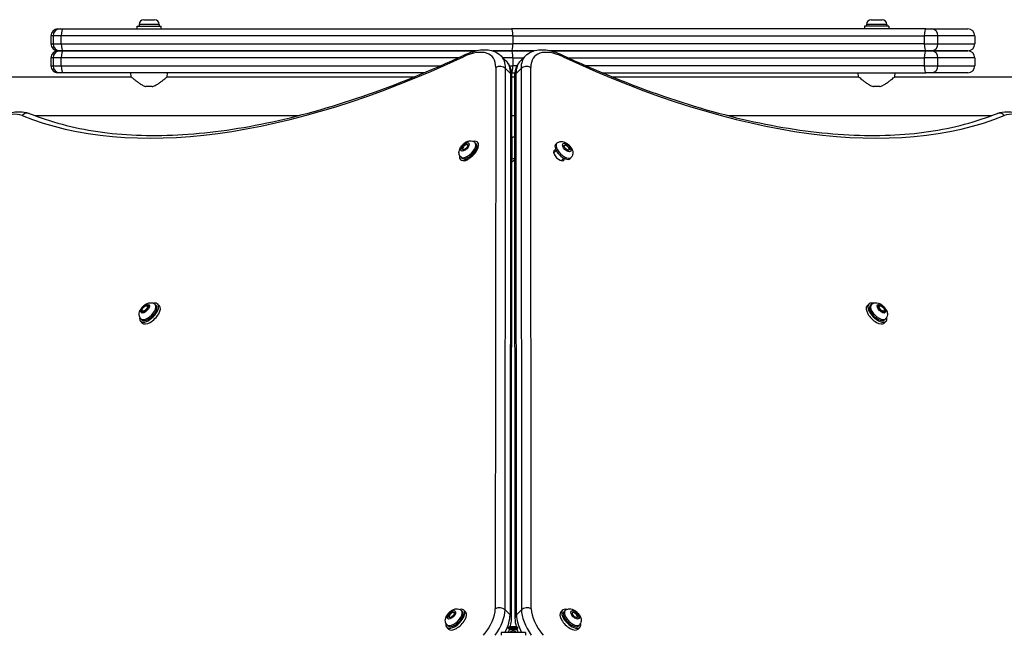
# Model space of a CAD drawing. Units: millimetres. Extents: x -9060 to 5784, y -8910 to 5779.
# Drawn here: x -914 to -62, y -3536 to -3002 of the extents above; entities that cross this region are included whole.
import ezdxf

# ---------------------------------------------------------------- set-up
doc = ezdxf.new("R2010")
doc.units = ezdxf.units.MM
doc.header["$LTSCALE"] = 100
doc.layers.add('SW_Toestellen', color=2, linetype='Continuous')

msp = doc.modelspace()

# ---------------------------------------------------------------- linework, layer by layer
at = {"layer": 'SW_Toestellen'}
for p, q in [((-812.77, -3007.67), (-791.77, -3007.67)), ((-812.77, -3010.17), (-812.77, -3007.67)), ((-793.52, -3006.22), (-811.02, -3006.22)), ((-811.02, -3006.22), (-811.02, -3007.67)), ((-806.97, -3002.17), (-797.57, -3002.17)), ((-793.52, -3006.22), (-793.52, -3007.67)), ((-791.77, -3010.17), (-791.77, -3007.67)), ((-161.77, -3007.67), (-182.77, -3007.67)), ((-182.77, -3007.67), (-182.77, -3010.17)), ((-163.52, -3006.22), (-181.02, -3006.22)), ((-181.02, -3006.22), (-181.02, -3007.67)), ((-176.97, -3002.17), (-167.57, -3002.17)), ((-163.52, -3006.22), (-163.52, -3007.67)), ((-161.77, -3007.67), (-161.77, -3010.17)), ((-885.46, -3016.17), (-887.27, -3016.17)), ((-887.27, -3016.17), (-887.27, -3023.17)), ((-878.45, -3016.17), (-885.46, -3016.17)), ((-885.46, -3016.17), (-885.46, -3023.17)), ((-881.27, -3010.17), (-879.46, -3010.17)), ((-879.46, -3010.17), (-876.65, -3010.17)), ((-487.27, -3016.17), (-878.45, -3016.17)), ((-878.45, -3023.17), (-878.45, -3016.17)), ((-876.65, -3010.17), (-488.35, -3010.17)), ((-129.59, -3010.17), (-488.35, -3010.17)), ((-487.27, -3016.17), (-131.03, -3016.17)), ((-487.27, -3016.17), (-487.27, -3023.17)), ((-119.19, -3016.17), (-131.03, -3016.17)), ((-131.03, -3016.17), (-131.03, -3023.17)), ((-129.59, -3010.17), (-124.86, -3010.17)), ((-124.86, -3010.17), (-93.27, -3010.17)), ((-87.27, -3016.17), (-119.19, -3016.17)), ((-119.19, -3023.17), (-119.19, -3016.17)), ((-87.27, -3016.17), (-87.27, -3023.17)), ((-887.27, -3023.17), (-885.46, -3023.17)), ((-885.46, -3023.17), (-878.45, -3023.17)), ((-878.45, -3023.17), (-487.27, -3023.17)), ((-131.03, -3023.17), (-487.27, -3023.17)), ((-131.03, -3023.17), (-119.19, -3023.17)), ((-119.19, -3023.17), (-87.27, -3023.17)), ((-885.46, -3035.17), (-887.27, -3035.17)), ((-887.27, -3035.17), (-887.27, -3042.17)), ((-878.45, -3035.17), (-885.46, -3035.17)), ((-885.46, -3035.17), (-885.46, -3042.17)), ((-881.27, -3029.17), (-879.46, -3029.17)), ((-879.46, -3029.17), (-881.27, -3029.17)), ((-879.46, -3029.17), (-876.65, -3029.17)), ((-876.65, -3029.17), (-879.46, -3029.17)), ((-534.51, -3035.17), (-878.45, -3035.17)), ((-878.45, -3042.17), (-878.45, -3035.17)), ((-876.65, -3029.17), (-519.4, -3029.17)), ((-519.4, -3029.17), (-876.65, -3029.17)), ((-504.67, -3029.17), (-488.35, -3029.17)), ((-488.35, -3029.17), (-504.67, -3029.17)), ((-497.61, -3033.39), (-493.28, -3037.72)), ((-487.27, -3035.17), (-495.83, -3035.17)), ((-469.22, -3029.17), (-488.35, -3029.17)), ((-488.35, -3029.17), (-469.22, -3029.17)), ((-487.27, -3035.17), (-478.07, -3035.17)), ((-487.27, -3035.17), (-487.27, -3042.17)), ((-476.29, -3033.39), (-480.61, -3037.72)), ((-129.59, -3029.17), (-454.5, -3029.17)), ((-454.5, -3029.17), (-129.59, -3029.17)), ((-439.39, -3035.17), (-131.03, -3035.17)), ((-119.19, -3035.17), (-131.03, -3035.17)), ((-131.03, -3035.17), (-131.03, -3042.17)), ((-129.59, -3029.17), (-124.86, -3029.17)), ((-124.86, -3029.17), (-129.59, -3029.17)), ((-124.86, -3029.17), (-93.27, -3029.17)), ((-93.27, -3029.17), (-124.86, -3029.17)), ((-87.27, -3035.17), (-119.19, -3035.17)), ((-119.19, -3042.17), (-119.19, -3035.17)), ((-87.27, -3035.17), (-87.27, -3042.17)), ((-887.27, -3042.17), (-885.46, -3042.17)), ((-885.46, -3042.17), (-878.45, -3042.17)), ((-878.45, -3042.17), (-550.09, -3042.17)), ((-502.1, -3043.63), (-502.49, -3512.62)), ((-490.11, -3042.17), (-487.27, -3042.17)), ((-483.79, -3042.17), (-487.27, -3042.17)), ((-471.41, -3512.62), (-471.8, -3043.63)), ((-131.03, -3042.17), (-423.81, -3042.17)), ((-131.03, -3042.17), (-119.19, -3042.17)), ((-119.19, -3042.17), (-87.27, -3042.17)), ((-925.77, -3051.57), (-817.98, -3051.57)), ((-879.46, -3048.17), (-881.27, -3048.17)), ((-876.65, -3048.17), (-879.46, -3048.17)), ((-564.07, -3048.17), (-876.65, -3048.17)), ((-817.98, -3051.57), (-818.27, -3048.17)), ((-786.57, -3051.57), (-786.27, -3048.17)), ((-786.57, -3051.57), (-572.28, -3051.57)), ((-494.07, -3513.42), (-493.68, -3044.43)), ((-493.68, -3044.43), (-489.35, -3048.76)), ((-489.35, -3048.76), (-489.74, -3517.75)), ((-488.45, -3520.67), (-488.06, -3051.68)), ((-488.3, -3048.17), (-485.6, -3048.17)), ((-488.06, -3051.57), (-485.84, -3051.57)), ((-485.84, -3051.68), (-485.45, -3520.67)), ((-480.22, -3044.43), (-484.55, -3048.76)), ((-484.16, -3517.75), (-484.55, -3048.76)), ((-480.22, -3044.43), (-479.83, -3513.42)), ((-409.83, -3048.17), (-129.59, -3048.17)), ((-401.62, -3051.57), (-187.98, -3051.57)), ((-187.98, -3051.57), (-188.27, -3048.17)), ((-156.57, -3051.57), (-156.27, -3048.17)), ((-156.57, -3051.57), (-48.77, -3051.57)), ((-124.86, -3048.17), (-129.59, -3048.17)), ((-93.27, -3048.17), (-124.86, -3048.17)), ((-799.51, -3060.17), (-805.04, -3060.17)), ((-169.51, -3060.17), (-175.04, -3060.17)), ((-901.39, -3085.27), (-672.91, -3085.27)), ((-488.09, -3085.27), (-485.81, -3085.27)), ((-300.99, -3085.27), (-72.51, -3085.27)), ((-531.48, -3114.07), (-530.11, -3111.36)), ((-530.11, -3111.36), (-527.41, -3109.67)), ((-529.63, -3111.82), (-530.11, -3111.36)), ((-526.08, -3110.7), (-527.46, -3113.41)), ((-527.41, -3109.67), (-526.08, -3110.7)), ((-526.78, -3110.29), (-527.41, -3109.67)), ((-526.78, -3110.29), (-526.85, -3110.33)), ((-526.78, -3110.29), (-526.85, -3110.33)), ((-526.68, -3110.37), (-526.78, -3110.29)), ((-526.13, -3110.79), (-526.37, -3110.55)), ((-520.13, -3108.61), (-519.22, -3109.5)), ((-517.79, -3108.45), (-517.99, -3108.25)), ((-488.11, -3104.64), (-487.97, -3104.55)), ((-487.96, -3123.07), (-487.97, -3104.55)), ((-449.24, -3109.23), (-450.13, -3110.12)), ((-443.26, -3111.13), (-441.8, -3110.24)), ((-442, -3113.81), (-443.26, -3111.13)), ((-443.18, -3111.31), (-442.97, -3111.1)), ((-442.42, -3110.85), (-442.44, -3110.87)), ((-442.42, -3110.85), (-442.44, -3110.87)), ((-442.42, -3110.85), (-441.8, -3110.24)), ((-442.4, -3110.86), (-442.42, -3110.85)), ((-441.8, -3110.24), (-439.08, -3112.01)), ((-439.55, -3112.48), (-439.08, -3112.01)), ((-439.08, -3112.01), (-437.82, -3114.69)), ((-530.16, -3115.09), (-531.48, -3114.07)), ((-530.76, -3114.5), (-530.81, -3114.59)), ((-527.46, -3113.41), (-530.16, -3115.09)), ((-449.8, -3115.51), (-451.94, -3117.65)), ((-439.29, -3115.58), (-442, -3113.81)), ((-437.82, -3114.69), (-439.29, -3115.58)), ((-438.53, -3115.12), (-438.56, -3115.06)), ((-438.53, -3115.12), (-438.56, -3115.06)), ((-532.6, -3123.34), (-532.68, -3123.26)), ((-532.36, -3121.12), (-531.46, -3122.01)), ((-487.96, -3123.07), (-488.12, -3123.17)), ((-488.12, -3125.19), (-486.71, -3124.3)), ((-445.28, -3124.31), (-443.14, -3122.17)), ((-436.86, -3121.6), (-437.76, -3122.5)), ((-794.92, -3248.6), (-793.37, -3250.15)), ((-178.98, -3248.6), (-180.53, -3250.15)), ((-808.39, -3254.75), (-808.26, -3254.33)), ((-806.53, -3255.16), (-808.39, -3254.75)), ((-807.86, -3254.75), (-808.17, -3254.44)), ((-803.88, -3253.03), (-806.53, -3255.16)), ((-803.62, -3250.5), (-803.93, -3250.19)), ((-803.09, -3250.5), (-803.88, -3253.03)), ((-803.78, -3250.35), (-803.09, -3250.5)), ((-797.05, -3248.94), (-796.15, -3249.84)), ((-176.85, -3248.94), (-177.74, -3249.84)), ((-170.69, -3251.83), (-170.28, -3249.97)), ((-168.56, -3254.48), (-170.69, -3251.83)), ((-170.28, -3249.97), (-169.86, -3250.1)), ((-170.28, -3250.5), (-169.97, -3250.19)), ((-166.03, -3255.28), (-168.56, -3254.48)), ((-166.03, -3254.75), (-165.73, -3254.44)), ((-165.88, -3254.59), (-166.03, -3255.28)), ((-809.77, -3263.45), (-808.22, -3265)), ((-809.43, -3261.32), (-808.53, -3262.21)), ((-164.13, -3263.45), (-165.68, -3265)), ((-164.47, -3261.32), (-165.37, -3262.21)), ((-543.22, -3519.89), (-542.33, -3517.32)), ((-541.43, -3520.39), (-543.22, -3519.89)), ((-542.33, -3517.32), (-539.66, -3515.25)), ((-541.85, -3517.79), (-542.33, -3517.32)), ((-538.76, -3518.33), (-541.43, -3520.39)), ((-539.66, -3515.25), (-537.87, -3515.76)), ((-539.1, -3515.81), (-539.66, -3515.25)), ((-537.87, -3515.76), (-538.76, -3518.33)), ((-538, -3516.13), (-538.11, -3516.01)), ((-531.85, -3514.14), (-530.95, -3515.04)), ((-529.72, -3513.8), (-528.17, -3515.35)), ((-494.07, -3513.42), (-489.74, -3517.75)), ((-479.83, -3513.42), (-484.16, -3517.75)), ((-444.18, -3513.8), (-445.73, -3515.35)), ((-442.05, -3514.14), (-442.94, -3515.04)), ((-435.93, -3516.94), (-435.42, -3515.15)), ((-433.86, -3519.61), (-435.93, -3516.94)), ((-435.42, -3515.15), (-432.85, -3516.04)), ((-431.29, -3520.5), (-433.86, -3519.61)), ((-433.32, -3516.51), (-432.85, -3516.04)), ((-432.85, -3516.04), (-430.79, -3518.71)), ((-431.66, -3520.37), (-431.54, -3520.25)), ((-431.34, -3519.26), (-430.79, -3518.71)), ((-430.79, -3518.71), (-431.29, -3520.5)), ((-544.57, -3528.65), (-543.02, -3530.2)), ((-544.23, -3526.52), (-543.33, -3527.41)), ((-490.95, -3528.57), (-482.95, -3528.57)), ((-490.95, -3529.57), (-490.95, -3528.57)), ((-490.95, -3529.57), (-482.95, -3529.57)), ((-489.95, -3528.07), (-483.95, -3528.07)), ((-489.95, -3528.57), (-489.95, -3528.07)), ((-489.95, -3530.57), (-489.95, -3529.57)), ((-486.95, -3530.57), (-486.95, -3529.57)), ((-483.95, -3528.57), (-483.95, -3528.07)), ((-483.95, -3530.57), (-483.95, -3529.57)), ((-482.95, -3529.57), (-482.95, -3528.57)), ((-429.33, -3528.65), (-430.88, -3530.2)), ((-429.67, -3526.52), (-430.57, -3527.41)), ((-476.45, -3533.07), (-497.45, -3533.07)), ((-497.45, -3533.07), (-497.45, -3535.57)), ((-489.95, -3530.57), (-486.95, -3530.57)), ((-486.95, -3530.57), (-483.95, -3530.57)), ((-476.45, -3533.07), (-476.45, -3535.57))]:
    msp.add_line(p, q, dxfattribs=at)
for centre, radius, start, end in [((-806.97, -3006.22), 4.05, 90, 180), ((-797.57, -3006.22), 4.05, 0, 90), ((-176.97, -3006.22), 4.05, 90, 180), ((-167.57, -3006.22), 4.05, 0, 90), ((-881.27, -3016.17), 6, 90, 180), ((-879.46, -3016.17), 6, 90, 180), ((-93.27, -3016.17), 6, 0, 90), ((-881.27, -3023.17), 6, 180, 270), ((-879.46, -3023.17), 6, 180, 270), ((-93.27, -3023.17), 6, 270, 0), ((-881.27, -3035.17), 6, 90, 180), ((-879.46, -3035.17), 6, 90, 180), ((-93.27, -3035.17), 6, 0, 90), ((-881.27, -3042.17), 6, 180, 270), ((-879.46, -3042.17), 6, 180, 270), ((-93.27, -3042.17), 6, 270, 0), ((-486.95, -3535.78), 4, 42.67232, 137.32768)]:
    msp.add_arc(centre, radius, start, end, dxfattribs=at)
for centre, major_axis, ratio, start_param, end_param in [((-876.65, -3016.17), (0, 6), 0.29853, 0, 1.570796), ((-488.35, -3016.17), (0, 6), 0.179248, 4.712389, 6.283185), ((-129.59, -3016.17), (0, 6), 0.239858, 0, 1.570796), ((-124.86, -3016.17), (0, 6), 0.944415, 4.712389, 6.283185), ((-876.65, -3023.17), (0, -6), 0.29853, 4.712389, 6.283185), ((-536.68, -3065.03), (31.11, 31.11), 0.48481, 5.831115, 7.21083), ((-488.35, -3023.17), (0, -6), 0.179248, 0, 1.570796), ((-437.22, -3065.03), (-31.11, 31.11), 0.48481, 5.355541, 6.735256), ((-129.59, -3023.17), (0, -6), 0.239858, 4.712389, 6.283185), ((-124.86, -3023.17), (0, -6), 0.944415, 0, 1.570796), ((-409.4, -2471.4), (-569.93, -569.93), 0.48481, 0.202298, 0.927644), ((-876.65, -3035.17), (0, 6), 0.29853, 0, 1.570796), ((-526.38, -3038.01), (-2.54, 5.44), 0.524527, 0, 0.605813), ((-532.97, -3068.74), (35.36, 35.36), 0.48481, 5.831115, 6.283185), ((-488.35, -3035.17), (0, 6), 0.179248, 4.712389, 6.283185), ((-440.93, -3068.74), (-35.36, 35.36), 0.48481, 0, 0.45207), ((-447.52, -3038.01), (2.54, 5.44), 0.524527, 5.677372, 6.283185), ((-564.5, -2471.4), (569.93, -569.93), 0.48481, 5.355541, 6.080887), ((-129.59, -3035.17), (0, 6), 0.239858, 0, 1.570796), ((-124.86, -3035.17), (0, 6), 0.944415, 4.712389, 6.283185), ((-876.65, -3042.17), (0, -6), 0.29853, 4.712389, 6.283185), ((-498.39, -3047.34), (6, 0), 0.786759, 0.667418, 2.238214), ((-528.64, -3073.07), (35.36, 35.36), 0.48481, 5.831115, 6.283185), ((-488.35, -3042.17), (0, -6), 0.179248, 0.042259, 1.570796), ((-445.26, -3073.07), (-35.36, 35.36), 0.48481, 0, 0.45207), ((-475.51, -3047.34), (-6, 0), 0.786759, 4.044971, 5.615767), ((-129.59, -3042.17), (0, -6), 0.239858, 4.712389, 6.283185), ((-124.86, -3042.17), (0, -6), 0.944415, 0, 1.570796), ((-494.06, -3051.67), (6, 0), 0.786759, 0, 0.667418), ((-479.84, -3051.67), (-6, 0), 0.786759, 5.615767, 6.283185), ((-939.63, -3118.73), (-31.11, -31.11), 0.48481, 3.343891, 6.080887), ((-908.48, -3088.93), (2.25, 5.56), 0.856784, 0, 1.223055), ((-65.42, -3088.93), (-2.25, 5.56), 0.856784, 5.06013, 6.283185), ((-34.26, -3118.73), (-31.11, 31.11), 0.48481, 3.343891, 6.080887), ((-525.34, -3115.76), (7.34, 7.51), 0.481325, 2.506476, 6.918302), ((-526.24, -3114.87), (-6.12, -6.25), 0.481325, 0, 3.141593), ((-525.34, -3115.76), (6.12, 6.25), 0.481325, 3.141593, 6.283185), ((-528.47, -3112.69), (-2.1, -2.14), 0.481325, 2.878824, 6.154817), ((-525.19, -3115.89), (7.43, 7.42), 0.484791, 4.277588, 6.288509), ((-485.47, -3107), (-4, 0), 0.786759, 4.793024, 5.388875), ((-443.95, -3116.31), (6.19, -6.19), 0.48481, 3.141593, 6.283185), ((-443.05, -3115.41), (-6.19, 6.19), 0.48481, 0, 3.141593), ((-440.85, -3113.22), (-2.12, 2.12), 0.48481, 3.290055, 6.505629), ((-528.47, -3112.69), (-2.1, -2.14), 0.481325, 0.239694, 0.349086), ((-447.34, -3119.71), (4.24, -4.24), 0.48481, 2.636521, 6.788257), ((-440.85, -3113.22), (2.12, -2.12), 0.48481, 5.88199, 5.904485), ((-525.19, -3115.89), (7.43, 7.42), 0.484791, 3.146916, 3.551968), ((-526.56, -3119.71), (-4.24, -4.24), 0.48481, 0.103019, 1.44333), ((-485.45, -3125.52), (4, 0), 0.786759, 1.651432, 2.247282), ((-485.45, -3125.52), (-2, 0), 0.786759, 4.87419, 5.388875), ((-802.34, -3256.03), (-7.42, -7.42), 0.48481, 5.646451, 10.061512), ((-171.56, -3256.03), (-7.42, 7.42), 0.48481, 5.646451, 10.061512), ((-803.24, -3255.13), (-6.19, -6.19), 0.48481, 0, 3.141593), ((-802.34, -3256.03), (6.19, 6.19), 0.48481, 3.141593, 6.283185), ((-800.8, -3257.57), (-7.42, -7.42), 0.48481, 0, 3.141593), ((-805.74, -3252.62), (2.12, 2.12), 0.48481, 3.141593, 6.283185), ((-173.1, -3257.57), (-7.42, 7.42), 0.48481, 0, 3.141593), ((-171.56, -3256.03), (6.19, -6.19), 0.48481, 3.141593, 6.283185), ((-170.66, -3255.13), (-6.19, 6.19), 0.48481, 0, 3.141593), ((-168.16, -3252.62), (2.12, -2.12), 0.48481, 3.141593, 6.283185), ((-537.14, -3521.23), (-7.42, -7.42), 0.48481, 5.646451, 10.061512), ((-529.21, -3529.16), (-24.04, -24.04), 0.48481, 1.779967, 2.689522), ((-498.78, -3516.33), (6, 0), 0.786759, 0.667418, 2.238214), ((-475.12, -3516.33), (-6, 0), 0.786759, 4.044971, 5.615767), ((-444.69, -3529.16), (-24.04, 24.04), 0.48481, 0.45207, 1.361626), ((-436.76, -3521.23), (-7.42, 7.42), 0.48481, 5.646451, 10.061512), ((-538.04, -3520.33), (-6.19, -6.19), 0.48481, 0, 3.141593), ((-537.14, -3521.23), (6.19, 6.19), 0.48481, 3.141593, 6.283185), ((-535.6, -3522.77), (-7.42, -7.42), 0.48481, 0, 3.141593), ((-540.23, -3518.13), (-2.12, -2.12), 0.48481, 3.021948, 6.148451), ((-525.5, -3532.87), (28.28, 28.28), 0.48481, 5.077851, 5.831115), ((-521.17, -3537.2), (-28.28, -28.28), 0.48481, 2.154006, 2.689522), ((-494.45, -3520.66), (6, 0), 0.786759, 0, 0.667418), ((-479.45, -3520.66), (-6, 0), 0.786759, 5.615767, 6.283185), ((-452.73, -3537.2), (-28.28, 28.28), 0.48481, 0.45207, 0.987587), ((-448.4, -3532.87), (28.28, -28.28), 0.48481, 3.593663, 4.346927), ((-438.3, -3522.77), (-7.42, 7.42), 0.48481, 0, 3.141593), ((-436.76, -3521.23), (6.19, -6.19), 0.48481, 3.141593, 6.283185), ((-435.86, -3520.33), (-6.19, 6.19), 0.48481, 0, 3.141593), ((-433.66, -3518.13), (-2.12, 2.12), 0.48481, 3.021948, 6.148451)]:
    msp.add_ellipse(centre, major_axis=major_axis, ratio=ratio, start_param=start_param, end_param=end_param, dxfattribs=at)
for centre, major_axis, ratio in [((-528.78, -3112.38), (-3.29, -3.36), 0.481325), ((-440.54, -3112.91), (3.32, -3.32), 0.48481), ((-805.74, -3252.62), (3.32, 3.32), 0.48481), ((-168.16, -3252.62), (3.32, -3.32), 0.48481), ((-805.74, -3252.62), (2.83, 2.83), 0.48481), ((-806.05, -3252.31), (2.12, 2.12), 0.48481), ((-168.16, -3252.62), (2.83, -2.83), 0.48481), ((-167.85, -3252.31), (2.12, -2.12), 0.48481), ((-540.54, -3517.82), (-3.32, -3.32), 0.48481), ((-433.36, -3517.82), (-3.32, 3.32), 0.48481)]:
    msp.add_ellipse(centre, major_axis=major_axis, ratio=ratio, dxfattribs=at)
for points, knots in [([(-906.22, -3083.37), (-888.09, -3090.73), (-868.17, -3096.01), (-825.14, -3102.24), (-802.03, -3103.2), (-753.11, -3100.72), (-727.31, -3097.29), (-673.57, -3086.07), (-645.64, -3078.29), (-588.26, -3058.52), (-558.81, -3046.54), (-528.92, -3032.58)], [3.3438906, 3.3438906, 3.3438906, 3.3438906, 3.4889599, 3.4889599, 3.6340292, 3.6340292, 3.7790985, 3.7790985, 3.9241678, 3.9241678, 4.0692371, 4.0692371, 4.0692371, 4.0692371]), ([(-528.92, -3032.58), (-526.6, -3031.49), (-524.28, -3030.59), (-519.72, -3029.18), (-517.47, -3028.68), (-513.05, -3028.13), (-510.89, -3028.08), (-506.69, -3028.54), (-504.65, -3029.05), (-500.85, -3030.73), (-499.09, -3031.91), (-497.61, -3033.39)], [5.3555409, 5.3555409, 5.3555409, 5.3555409, 5.5410698, 5.5410698, 5.7265986, 5.7265986, 5.9121275, 5.9121275, 6.0976564, 6.0976564, 6.2831853, 6.2831853, 6.2831853, 6.2831853]), ([(-476.29, -3033.39), (-474.81, -3031.91), (-473.05, -3030.73), (-469.25, -3029.05), (-467.21, -3028.54), (-463.01, -3028.08), (-460.85, -3028.13), (-456.43, -3028.68), (-454.18, -3029.18), (-449.62, -3030.59), (-447.3, -3031.49), (-444.98, -3032.58)], [3.1415927, 3.1415927, 3.1415927, 3.1415927, 3.3271215, 3.3271215, 3.5126504, 3.5126504, 3.6981793, 3.6981793, 3.8837082, 3.8837082, 4.0692371, 4.0692371, 4.0692371, 4.0692371]), ([(-444.98, -3032.58), (-415.09, -3046.54), (-385.64, -3058.52), (-328.26, -3078.29), (-300.33, -3086.07), (-246.59, -3097.29), (-220.79, -3100.72), (-171.87, -3103.2), (-148.76, -3102.24), (-105.73, -3096.01), (-85.81, -3090.73), (-67.68, -3083.37)], [5.3555409, 5.3555409, 5.3555409, 5.3555409, 5.5006102, 5.5006102, 5.6456795, 5.6456795, 5.7907488, 5.7907488, 5.9358181, 5.9358181, 6.0808874, 6.0808874, 6.0808874, 6.0808874]), ([(-488.06, -3051.68), (-488.06, -3050.63), (-488.12, -3049.59), (-488.37, -3047.55), (-488.57, -3046.55), (-489.1, -3044.59), (-489.44, -3043.63), (-490.27, -3041.78), (-490.77, -3040.9), (-491.92, -3039.22), (-492.57, -3038.44), (-493.28, -3037.72)], [5.831115, 5.831115, 5.831115, 5.831115, 5.9215291, 5.9215291, 6.0119431, 6.0119431, 6.1023572, 6.1023572, 6.1927712, 6.1927712, 6.2831853, 6.2831853, 6.2831853, 6.2831853]), ([(-480.61, -3037.72), (-481.33, -3038.44), (-481.98, -3039.22), (-483.13, -3040.9), (-483.63, -3041.78), (-484.46, -3043.63), (-484.8, -3044.59), (-485.33, -3046.55), (-485.53, -3047.55), (-485.78, -3049.59), (-485.84, -3050.63), (-485.84, -3051.68)], [3.1415927, 3.1415927, 3.1415927, 3.1415927, 3.2320067, 3.2320067, 3.3224208, 3.3224208, 3.4128348, 3.4128348, 3.5032489, 3.5032489, 3.593663, 3.593663, 3.593663, 3.593663]), ([(-817.98, -3051.57), (-817.98, -3051.57), (-817.86, -3051.67), (-817.41, -3052.05), (-817.08, -3052.34), (-816.23, -3053.05), (-815.71, -3053.49), (-814.54, -3054.43), (-813.9, -3054.94), (-812.55, -3055.98), (-811.78, -3056.55), (-810.13, -3057.68), (-809.24, -3058.25), (-807.39, -3059.27), (-806.42, -3059.73), (-805.28, -3060.09), (-805.16, -3060.13), (-805.04, -3060.17)], [7.62295, 7.62295, 7.62295, 7.62295, 7.934816, 7.934816, 8.246682, 8.246682, 8.558548, 8.558548, 8.870414, 8.870414, 9.193794, 9.193794, 9.517174, 9.517174, 9.840554, 9.840554, 9.879842, 9.879842, 9.879842, 9.879842]), ([(-799.51, -3060.17), (-799.38, -3060.13), (-799.26, -3060.09), (-798.13, -3059.73), (-797.16, -3059.27), (-795.3, -3058.25), (-794.42, -3057.68), (-792.77, -3056.55), (-792, -3055.98), (-790.64, -3054.94), (-790, -3054.43), (-788.84, -3053.49), (-788.32, -3053.05), (-787.47, -3052.34), (-787.13, -3052.05), (-786.68, -3051.67), (-786.57, -3051.57), (-786.57, -3051.57)], [0.284092, 0.284092, 0.284092, 0.284092, 0.32338, 0.32338, 0.64676, 0.64676, 0.97014, 0.97014, 1.29352, 1.29352, 1.605386, 1.605386, 1.917252, 1.917252, 2.229118, 2.229118, 2.540983, 2.540983, 2.540983, 2.540983]), ([(-187.98, -3051.57), (-187.98, -3051.57), (-187.86, -3051.67), (-187.41, -3052.05), (-187.08, -3052.34), (-186.23, -3053.05), (-185.71, -3053.49), (-184.54, -3054.43), (-183.9, -3054.94), (-182.55, -3055.98), (-181.78, -3056.55), (-180.13, -3057.68), (-179.24, -3058.25), (-177.39, -3059.27), (-176.42, -3059.73), (-175.28, -3060.09), (-175.16, -3060.13), (-175.04, -3060.17)], [7.62295, 7.62295, 7.62295, 7.62295, 7.934816, 7.934816, 8.246682, 8.246682, 8.558548, 8.558548, 8.870414, 8.870414, 9.193794, 9.193794, 9.517174, 9.517174, 9.840554, 9.840554, 9.879842, 9.879842, 9.879842, 9.879842]), ([(-169.51, -3060.17), (-169.38, -3060.13), (-169.26, -3060.09), (-168.13, -3059.73), (-167.16, -3059.27), (-165.3, -3058.25), (-164.42, -3057.68), (-162.77, -3056.55), (-162, -3055.98), (-160.64, -3054.94), (-160, -3054.43), (-158.84, -3053.49), (-158.32, -3053.05), (-157.47, -3052.34), (-157.13, -3052.05), (-156.68, -3051.67), (-156.57, -3051.57), (-156.57, -3051.57)], [0.284092, 0.284092, 0.284092, 0.284092, 0.32338, 0.32338, 0.64676, 0.64676, 0.97014, 0.97014, 1.29352, 1.29352, 1.605386, 1.605386, 1.917252, 1.917252, 2.229118, 2.229118, 2.540983, 2.540983, 2.540983, 2.540983]), ([(-974.99, -3152.15), (-976.1, -3149.42), (-976.55, -3146.45), (-976.43, -3139.55), (-975.59, -3135.55), (-972.61, -3127.16), (-970.39, -3122.75), (-964.92, -3114.17), (-961.69, -3110), (-954.56, -3102.23), (-950.67, -3098.63), (-942.53, -3092.27), (-938.29, -3089.52), (-929.74, -3085.13), (-925.45, -3083.51), (-917.08, -3081.73), (-912.99, -3081.57), (-908.17, -3082.68), (-907.18, -3082.99), (-906.22, -3083.37)], [3.343891, 3.343891, 3.343891, 3.343891, 3.606515, 3.606515, 3.936157, 3.936157, 4.28436, 4.28436, 4.624377, 4.624377, 4.960357, 4.960357, 5.297552, 5.297552, 5.641215, 5.641215, 5.988785, 5.988785, 6.080887, 6.080887, 6.080887, 6.080887]), ([(-67.68, -3083.37), (-64.95, -3082.27), (-61.98, -3081.82), (-55.08, -3081.94), (-51.09, -3082.78), (-42.69, -3085.76), (-38.28, -3087.98), (-29.7, -3093.45), (-25.53, -3096.68), (-17.77, -3103.81), (-14.16, -3107.7), (-7.8, -3115.84), (-5.05, -3120.08), (-0.66, -3128.62), (0.96, -3132.92), (2.74, -3141.28), (2.9, -3145.37), (1.79, -3150.2), (1.48, -3151.19), (1.09, -3152.15)], [3.343891, 3.343891, 3.343891, 3.343891, 3.606515, 3.606515, 3.936157, 3.936157, 4.28436, 4.28436, 4.624377, 4.624377, 4.960357, 4.960357, 5.297552, 5.297552, 5.641215, 5.641215, 5.988785, 5.988785, 6.080887, 6.080887, 6.080887, 6.080887]), ([(-532.36, -3121.12), (-532.78, -3120.71), (-533.13, -3120.23), (-533.65, -3119.19), (-533.81, -3118.64), (-533.99, -3117.45), (-533.97, -3116.84), (-533.78, -3115.45), (-533.54, -3114.71), (-532.84, -3113.15), (-532.34, -3112.34), (-531.19, -3110.87), (-530.55, -3110.2), (-529.16, -3109.02), (-528.41, -3108.5), (-526.75, -3107.63), (-525.83, -3107.28), (-524.35, -3107.1), (-523.92, -3107.09), (-522.78, -3107.18), (-522.02, -3107.36), (-520.87, -3107.98), (-520.47, -3108.27), (-520.13, -3108.61)], [2.150058, 2.150058, 2.150058, 2.150058, 2.315152, 2.315152, 2.495312, 2.495312, 2.725878, 2.725878, 3.062494, 3.062494, 3.494005, 3.494005, 3.906977, 3.906977, 4.318305, 4.318305, 4.750603, 4.750603, 4.91031, 4.91031, 5.155071, 5.155071, 5.291651, 5.291651, 5.291651, 5.291651]), ([(-449.24, -3109.23), (-448.82, -3108.81), (-448.33, -3108.47), (-447.28, -3107.96), (-446.73, -3107.81), (-445.53, -3107.64), (-444.92, -3107.66), (-443.52, -3107.87), (-442.79, -3108.12), (-441.23, -3108.84), (-440.42, -3109.35), (-438.97, -3110.52), (-438.31, -3111.17), (-437.14, -3112.57), (-436.63, -3113.33), (-435.79, -3115.01), (-435.45, -3115.93), (-435.3, -3117.42), (-435.29, -3117.85), (-435.4, -3118.98), (-435.6, -3119.75), (-436.23, -3120.88), (-436.52, -3121.26), (-436.86, -3121.6)], [5.120869, 5.120869, 5.120869, 5.120869, 5.287199, 5.287199, 5.468662, 5.468662, 5.700679, 5.700679, 6.038225, 6.038225, 6.468576, 6.468576, 6.881251, 6.881251, 7.292608, 7.292608, 7.723813, 7.723813, 7.882563, 7.882563, 8.127066, 8.127066, 8.262461, 8.262461, 8.262461, 8.262461]), ([(-809.43, -3261.32), (-809.84, -3260.9), (-810.18, -3260.41), (-810.69, -3259.36), (-810.84, -3258.81), (-811.02, -3257.61), (-810.99, -3257), (-810.78, -3255.6), (-810.53, -3254.87), (-809.82, -3253.31), (-809.3, -3252.5), (-808.13, -3251.05), (-807.48, -3250.39), (-806.08, -3249.22), (-805.32, -3248.71), (-803.64, -3247.87), (-802.72, -3247.53), (-801.23, -3247.38), (-800.81, -3247.37), (-799.67, -3247.48), (-798.91, -3247.68), (-797.78, -3248.31), (-797.39, -3248.6), (-797.05, -3248.94)], [5.536902, 5.536902, 5.536902, 5.536902, 5.703232, 5.703232, 5.884695, 5.884695, 6.116711, 6.116711, 6.454258, 6.454258, 6.884609, 6.884609, 7.297284, 7.297284, 7.708641, 7.708641, 8.139846, 8.139846, 8.298596, 8.298596, 8.543099, 8.543099, 8.678494, 8.678494, 8.678494, 8.678494]), ([(-176.85, -3248.94), (-176.43, -3248.52), (-175.94, -3248.18), (-174.89, -3247.68), (-174.34, -3247.52), (-173.15, -3247.35), (-172.53, -3247.38), (-171.13, -3247.58), (-170.4, -3247.83), (-168.84, -3248.55), (-168.04, -3249.07), (-166.58, -3250.23), (-165.92, -3250.88), (-164.75, -3252.29), (-164.24, -3253.05), (-163.4, -3254.72), (-163.07, -3255.65), (-162.91, -3257.14), (-162.9, -3257.56), (-163.01, -3258.7), (-163.21, -3259.46), (-163.84, -3260.59), (-164.13, -3260.98), (-164.47, -3261.32)], [5.536902, 5.536902, 5.536902, 5.536902, 5.703232, 5.703232, 5.884695, 5.884695, 6.116711, 6.116711, 6.454258, 6.454258, 6.884609, 6.884609, 7.297284, 7.297284, 7.708641, 7.708641, 8.139846, 8.139846, 8.298596, 8.298596, 8.543099, 8.543099, 8.678494, 8.678494, 8.678494, 8.678494]), ([(-544.23, -3526.52), (-544.64, -3526.1), (-544.98, -3525.61), (-545.49, -3524.56), (-545.65, -3524.01), (-545.82, -3522.81), (-545.79, -3522.2), (-545.58, -3520.8), (-545.33, -3520.07), (-544.62, -3518.51), (-544.1, -3517.7), (-542.93, -3516.25), (-542.29, -3515.59), (-540.88, -3514.42), (-540.12, -3513.91), (-538.44, -3513.07), (-537.52, -3512.73), (-536.03, -3512.58), (-535.61, -3512.57), (-534.47, -3512.68), (-533.71, -3512.88), (-532.58, -3513.51), (-532.19, -3513.8), (-531.85, -3514.14)], [1.311323, 1.311323, 1.311323, 1.311323, 1.477653, 1.477653, 1.659116, 1.659116, 1.891133, 1.891133, 2.228679, 2.228679, 2.65903, 2.65903, 3.071706, 3.071706, 3.483062, 3.483062, 3.914268, 3.914268, 4.073017, 4.073017, 4.31752, 4.31752, 4.452916, 4.452916, 4.452916, 4.452916]), ([(-442.05, -3514.14), (-441.63, -3513.72), (-441.14, -3513.38), (-440.09, -3512.88), (-439.54, -3512.72), (-438.35, -3512.55), (-437.73, -3512.57), (-436.33, -3512.78), (-435.6, -3513.03), (-434.04, -3513.75), (-433.24, -3514.27), (-431.78, -3515.43), (-431.12, -3516.08), (-429.95, -3517.49), (-429.44, -3518.24), (-428.6, -3519.92), (-428.27, -3520.85), (-428.11, -3522.34), (-428.1, -3522.76), (-428.21, -3523.9), (-428.41, -3524.66), (-429.04, -3525.79), (-429.33, -3526.18), (-429.67, -3526.52)], [1.311323, 1.311323, 1.311323, 1.311323, 1.477653, 1.477653, 1.659116, 1.659116, 1.891133, 1.891133, 2.228679, 2.228679, 2.65903, 2.65903, 3.071706, 3.071706, 3.483062, 3.483062, 3.914268, 3.914268, 4.073017, 4.073017, 4.31752, 4.31752, 4.452916, 4.452916, 4.452916, 4.452916]), ([(-489.53, -3528.07), (-489.32, -3527.31), (-489.14, -3526.56), (-488.64, -3524.08), (-488.45, -3522.36), (-488.45, -3520.67)], [5.5768041, 5.5768041, 5.5768041, 5.5768041, 5.6536713, 5.6536713, 5.831115, 5.831115, 5.831115, 5.831115]), ([(-483.92, -3529.57), (-483.86, -3529.77), (-483.79, -3529.97), (-483.39, -3531.13), (-483.02, -3532.1), (-482.61, -3533.07)], [3.8987028, 3.8987028, 3.8987028, 3.8987028, 3.919049, 3.919049, 4.0163773, 4.0163773, 4.0163773, 4.0163773])]:
    msp.add_open_spline(points, degree=3, knots=knots, dxfattribs=at)
for points in [[(-485.45, -3520.67), (-485.45, -3523.09), (-485.06, -3525.57), (-484.37, -3528.07)], [(-491.28, -3533.07), (-490.79, -3531.9), (-490.35, -3530.73), (-489.98, -3529.57)]]:
    msp.add_open_spline(points, degree=3, dxfattribs=at)

doc.saveas('drawing.dxf')
